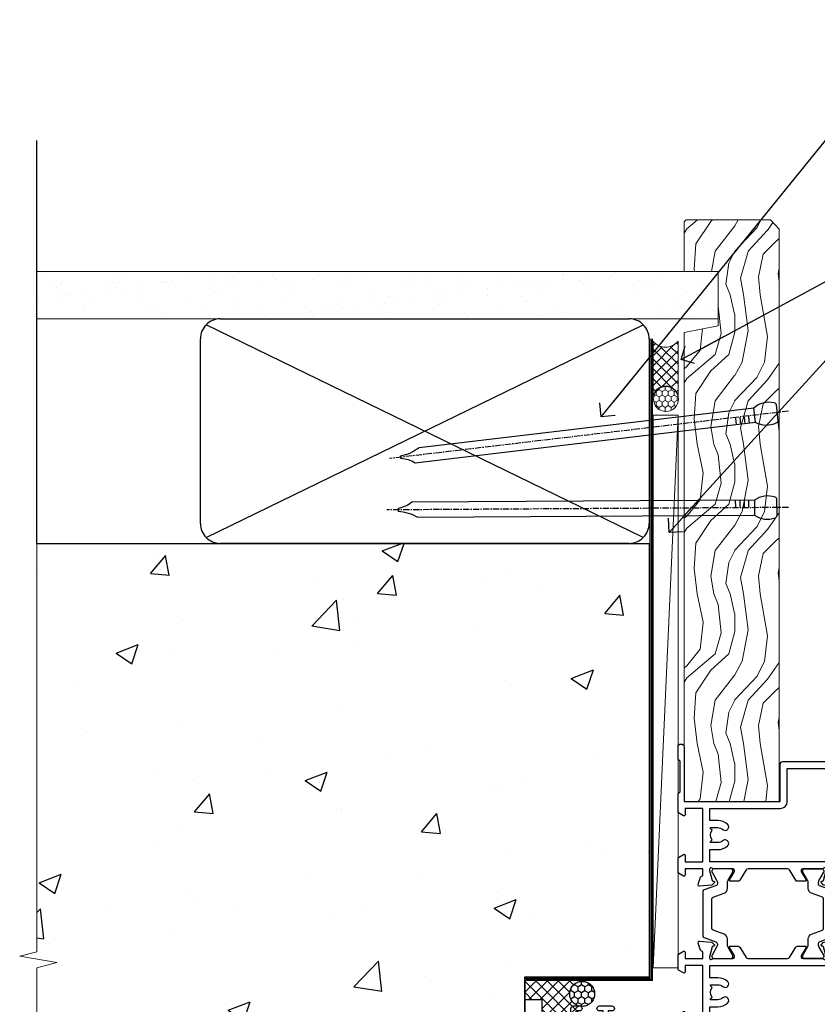
# Model space of a CAD drawing. Units: millimetres. Extents: x 0 to 537971, y -1112 to 730.
# Drawn here: x 7954 to 8113, y 338 to 535 of the extents above; entities that cross this region are included whole.
import ezdxf
from ezdxf import colors
from ezdxf.entities.mleader import LeaderData, LeaderLine
from ezdxf.math import Vec2, Vec3

# ---------------------------------------------------------------- set-up
doc = ezdxf.new("R2010")
doc.units = ezdxf.units.MM
doc.linetypes.add('CENTER', pattern=[2, 1.25, -0.25, 0.25, -0.25])
doc.linetypes.add('Dashed', pattern=[564.4444465637206, 282.2222232818604, -282.2222232818602])
doc.layers.add('Aluminium Systems Ltd Joinery Detail', color=7, linetype='Continuous')
doc.layers.add('Aluminium Systems Ltd Notes', color=7, linetype='Continuous')
doc.styles.get("Standard").update_dxf_attribs({"font": 'arial.ttf'})

# ---------------------------------------------------------------- blocks, each defined once
blk = doc.blocks.new('U682-21562')
at = {"flags": 128}
for points in [[(16.00681418832505, 50.34851297881971, 0.2679489999992928), (16.1482355883229, 50.20709167880889, 0.06554299998015399), (16.19999938830756, 50.20027677881274, 0.1989120000328661), (16.3414207883377, 50.2588554788116), (16.70517378831539, 50.62260857882529, 0.1763269999960226), (16.79190018831889, 50.80859387881617), (16.998857788328, 53.1741300788145, 0.02182000001949847), (16.99999938831365, 53.20027677883888, 0.4142139999833859), (16.69999938830756, 53.50027677881945, 0.08748899999413082), (16.5973933883156, 53.48218457881273), (15.18656008833682, 52.9686832788185, 0.2638505493460068), (14.99455617496744, 52.74338785821311, -0.359640972143876), (14.69994615405471, 52.50000000867556), (13.50000000000023, 52.50000000864645), (13.50000000000023, 56.10000000865227), (14.80000000001769, 56.10000000866367, 0.5773502691943924), (14.97320508077894, 56.40000000866974), (14.39585481158826, 57.40000000865541, 0.2679491924422482), (14.22264973082952, 57.50000000867556), (11.37735026920586, 57.50000000866115, 0.267949192464181), (11.20414518843995, 57.40000000864063), (10.62679491924803, 56.40000000864489, 0.5773502691515323), (10.80000000001769, 56.10000000865227), (12.10000000000605, 56.10000000865227), (12.10000000000605, 52.50000000864645), (1.400000000008959, 52.50000000864645), (1.400000000008959, 56.10000000865227), (2.700000000011869, 56.10000000866367, 0.5773502691463215), (2.873205080780394, 56.40000000864063), (2.295854811592221, 57.40000000864427, 0.2679491924617441), (2.122649730823696, 57.50000000867556), (0.5000000000002274, 57.50000000864645, 0.414213562373095), (2.273736754432321e-13, 57.00000000864645), (0, 0.5000000000026148, 0.414213562373095), (0.5000000000002274, 2.614797267597169e-12), (3.49999961943854, -2.614797267597169e-12, 0.414213562373095), (3.999999614437911, 0.499999994996756), (3.999999614438138, 1.749999983471639, 0.9999999999999999), (2.999999624438942, 1.749999983471639), (2.999999624444399, 0.9999999894670282), (1.499999639432872, 0.9999999894670282), (1.499999639440148, 1.749999983471639, 0.2982166195579237), (1.199999654454814, 2.208257543129434), (1.199999654453222, 5.291742381837253, 0.2982166195606314), (1.499999639436169, 5.749999941503916), (1.499999639432872, 6.499999935479423), (2.999999624444399, 6.499999935479423), (2.999999624438033, 5.749999941503916, 0.9999999999999999), (3.999999614439048, 5.749999941503916), (3.999999614438138, 8.24999991897755, 0.9999999999999999), (2.999999624438942, 8.24999991897755), (2.999999624444399, 7.49999992497294), (1.400000000008959, 7.49999992497294), (1.400000000008959, 21.50000000864645), (2.122649730823696, 21.50000000866046, 0.2679491924221885), (2.295854811577328, 21.60000000865227), (2.873205080768003, 22.60000000865583, 0.57735026919354), (2.700000000011869, 22.90000000866974), (1.400000000008959, 22.90000000864063), (1.400000000008959, 26.50000000864645), (12.10000000000605, 26.50000000864645), (12.10000000000605, 22.90000000864063), (10.80000000001769, 22.90000000864063, 0.5773502691982767), (10.62679491926258, 22.60000000865313), (11.20414518844359, 21.60000000865227, 0.2679491924279764), (11.37735026920586, 21.500000008657), (14.22264973082952, 21.50000000867556, 0.2679491924173146), (14.39585481157917, 21.6000000086504), (14.97320508075086, 22.60000000865227, 0.5773502692177932), (14.80000000001769, 22.90000000865672), (13.50000000000023, 22.90000000864063), (13.50000000000023, 26.50000000864645), (14.69994615405471, 26.50000000867556, -0.3596409721416753), (14.99455617496426, 26.25661215911069, 0.2638505493484719), (15.18656008833659, 26.03131673850169), (16.59739338830718, 25.51781543848017, 0.0874890000007692), (16.69999938830756, 25.49972323847882, 0.4142140000118004), (16.99999938831286, 25.79972323848312, 0.02181999999599375), (16.99885778830924, 25.82586993847769), (16.79190018831309, 28.19140613847674, 0.1763269999842448), (16.70517378831767, 28.37739143846392), (16.34142078831815, 28.74114453848131, 0.1989120000148985), (16.19999938830756, 28.79972323847875, 0.06554299998318688), (16.14823558832109, 28.79290833848171, 0.2679490000266235), (16.00681418831493, 28.65148703847356), (15.96151478833076, 28.48242713848856, -0.2679490000094972), (15.82009338831369, 28.3410057384896), (13.83814938832097, 27.80994543846725, -0.06554300000105358), (13.76050368831807, 27.7997232384723), (13.59999938833084, 27.79972323848312, -0.6885010989397078), (13.39999965679169, 28.32332995198763, 0.2134221664505118), (13.49999999999648, 28.54693705664511), (13.49999999999659, 32.49972323846566, -0.4142135623624396), (13.8000000000136, 32.79972323847221), (14.0209251883241, 32.79972323848312, -0.1378519999920203), (14.17720808831507, 32.75580063848682), (15.6958108375436, 31.82900486947881, 0.5854977655588983), (15.99999938832025, 31.99972319268534), (15.99999938832821, 33.52760669827956, 0.2614335027683141), (15.80837648989814, 33.86904334472612), (13.73952863614591, 35.13165090047085, -0.2614335109582389), (13.50000000001864, 35.55844671651982), (13.50000000001864, 43.44155330077308, -0.2614335109582389), (13.73952863614591, 43.86834911682206), (15.8083764898945, 45.13095667257119, 0.2614335027688325), (15.99999938832843, 45.47239331901335), (15.99999938832821, 47.00027682460757, 0.5854977655597128), (15.69581083754315, 47.17099514781395), (14.17720808832723, 46.24419937882601, -0.1378520000123775), (14.02092518832092, 46.20027677880245), (13.8000000000136, 46.20027677880978, -0.4142135623624396), (13.50000000001796, 46.50027677882724), (13.50000000000023, 50.4530629606769, 0.2134221664560869), (13.39999965675815, 50.67667006532099, -0.6885010988960979), (13.59999938833084, 51.20027677882683), (13.76050368831807, 51.20027677883888, -0.06554299999967785), (13.83814938831574, 51.19005457881633), (15.82009338832017, 50.65899427881493, -0.2679490000304472), (15.96151478832394, 50.5175728788042)], [(5.250000000029615, 28.00000000865606), (5.491350553262748, 28.00000000865606), (5.785818585495633, 28.35093334398226, 0.3639702342652327), (7.714181414559391, 28.35093334397737), (8.008649446796483, 28.00000000865606), (8.250000000029615, 28.00000000865606), (8.25000000002916, 29.50000000865606, 0.1826758136767207), (7.875000000042974, 30.49215675029137, -0.9999999999953181), (8.925000000048954, 31.41816970915545, -0.1826758136790664), (9.650000000030161, 29.50000000865606), (9.650000000030161, 27.90000000865751), (12.10000000002907, 27.90000000865751), (12.10000000002907, 51.1000000086546), (1.400000000030161, 51.1000000086546), (1.400000000030161, 27.90000000865751), (3.85000000002907, 27.90000000865751), (3.85000000002907, 29.50000000865606, -0.1826758136790664), (4.57500000000374, 31.41816970914803, -0.9999999999953181), (5.625000000017849, 30.49215675029001, 0.1826758136767206), (5.250000000029956, 29.50000000865606)]]:
    blk.add_lwpolyline(points, format="xyb", close=True, dxfattribs=at)
blk = doc.blocks.new('18CCB')
at = {"color": 2}
blk.add_lwpolyline([(6.053292138554028, 4.194739718998276), (11.94670786144088, 4.194739718998674, -0.3152987888799328), (12.3225849097591, 3.93154777632884), (13.11369893466674, 1.757979856674806, 0.3152987888789069), (14.05339155545262, 1.10000000000076), (15.11243556529844, 1.10000000000184, -0.1316524975871745), (15.71243556529699, 0.9392304845427457), (17.2928203230265, 0.02679491924362409, 0.1316524975858391), (17.39282032302545, 2.213340621892712e-12), (17.59999999999964, 1.815436689867056e-12, 0.414213562373095), (18.00000000000109, 0.4000000000018495), (17.99999999999964, 3.800000000001486, 0.4142135623730949), (17.59999999999964, 4.20000000000112), (17.39282032302545, 4.2000000000022, 0.1316524975858392), (17.2928203230269, 4.173205080759027), (15.71243556529663, 3.260769515461218, -0.1316524975870713), (15.11243556529844, 3.10000000000076), (14.96366135512763, 3.10000000000184, -0.315298788879363), (14.68175356889078, 3.297393957004202), (13.79579403302841, 5.731547776328709, 0.3152987888799328), (13.41991698471357, 5.994739718999368), (4.580083015281346, 5.994739718999368, 0.3152987888782229), (4.204205966967351, 5.73154777632922), (3.366143447624565, 3.428989928338011, -0.3152987888789068), (2.896297137232252, 3.10000000000076), (2.887564434700109, 3.10000000000076, -0.1316524975871745), (2.28756443470101, 3.260769515457808), (0.7071796769716485, 4.173205080757214, 0.1316524975898455), (0.6071796769694657, 4.200000000000387), (0.3999999999989114, 4.200000000001125, 0.414213562373095), (-1.094235813070554e-12, 3.800000000001489), (1.094235813070554e-12, 0.4000000000000341, 0.414213562373095), (0.3999999999989114, 0), (0.6071796769694657, 3.979039320256561e-13, 0.1316524975898455), (0.7071796769711369, 0.02679491924519084), (2.287564434701564, 0.9392304845427457, -0.1316524975869816), (2.887564434700109, 1.100000000000021), (3.946608444545929, 1.10000000000076, 0.3152987888789068), (4.886301065331806, 1.757979856674806), (5.677415090243088, 3.93154777632884, -0.3152987888782229)], format="xyb", close=True, dxfattribs=at)
blk = doc.blocks.new('U684-21564')
at = {"flags": 128}
for points in [[(0.9999999999826956, 23.97239331036154, 0.2614335027688325), (1.19162289841663, 23.63095666391938), (3.260470752162381, 22.36834910817196, -0.2614335109600014), (3.499999388292484, 21.94155329212127), (3.499999388292484, 14.05844670786801, -0.2614335109582389), (3.260470752165223, 13.63165089181904), (1.191622898413049, 12.36904333607431, 0.261433502768314), (1.00000000001521, 12.02760668962775), (0.9999999999909379, 10.49972318403353, 0.5854977655843085), (1.30418855078526, 10.329004860827), (2.822791300006121, 11.25580062984112, -0.1378520000094665), (2.979074200019316, 11.29972322983132), (3.199999388297532, 11.2997232298204, -0.4142135623340253), (3.499999388310902, 10.99972322984296), (3.499999388313118, 7.046937047964192, 0.2134221664171463), (3.599999731546437, 6.823329943365208, -0.6885010989418937), (3.400000000009389, 6.299723229831314), (3.239495700007613, 6.299723229850158, -0.06554299999053491), (3.161850000019261, 6.309945429844546), (1.179906000025345, 6.84100572983577, -0.2679490000086144), (1.038484600009473, 6.98242712983675), (0.9931852000166588, 7.151487029850712, 0.2679490000030804), (0.8517638000074941, 7.292908329834957, 0.06554300000386938), (0.8000000000035685, 7.299723229823555, 0.1989119999904507), (0.6585786000075347, 7.241144529829497), (0.2948256000071625, 6.877391429846326, 0.1763270000205542), (0.2080991999980357, 6.691406129824926), (0.00114159999438801, 4.325869929825884, 0.02181999999546507), (-2.922995179233112e-12, 4.299723229831314, 0.4142140000118004), (0.3000000000035685, 3.999723229824596, 0.0874890000015061), (0.4026060000039466, 4.017815429828359), (1.81343930001609, 4.531316729828759, 0.2638505493604444), (2.005443213372222, 4.756612150458877, -0.3596409721423417), (2.300053234285518, 4.999999999994642), (3.499999388310902, 4.999999999994642), (3.499999388310902, 1.400000000017925), (2.199999388322543, 1.40000000000721, 0.5773502691935397), (2.02679430756027, 1.100000000000463), (2.604144576756004, 0.1000000000013723, 0.2679491924239402), (2.777349657510716, -5.358006562224855e-12), (5.62264911913437, 5.356977893037456e-12, 0.2679491924279764), (5.795854199896643, 0.1000000000004628), (6.373204469075778, 1.100000000001486, 0.5773502691996029), (6.199999388322543, 1.400000000017925), (4.899999388305081, 1.400000000017925), (4.899999388305081, 4.999999999994642), (15.59999938831672, 4.999999999994642), (15.59999938831672, 1.400000000017925), (14.29999938832836, 1.40000000000721, 0.5773502691935397), (14.12679430756609, 1.100000000000463), (14.70414457676148, 0.100000000001287, 0.2679491924240925), (14.87734965751654, -5.358006562224855e-12), (18.4999993883109, -5.358006562224855e-12), (18.89999938830508, 0.4000000000179251), (25.09999938831672, 0.4000000000179251), (25.4999993883109, -5.358006562224855e-12), (27.89999938830508, 1.917951051958571e-12, 0.9999999999999997), (27.89999938830508, 1.200000000006284), (16.9999993883109, 1.200000000006284), (16.9999993883109, 20.50000000002375), (24.4999993883109, 20.49999999999464, 0.414213562373095), (24.9999993883109, 20.99999999999464), (24.9999993883109, 53.00000000866758, 0.4142135623730949), (24.4999993883109, 53.50000000866758), (21.49999976887259, 53.50000000866758, 0.4142135623730951), (20.9999997738714, 53.00000001367344), (20.99999977387299, 51.75000002516946, 0.9999999999999999), (21.99999976387219, 51.75000002516946), (21.99999976389583, 52.50000001917407), (23.49999974887826, 52.50000001917407), (23.49999974887234, 51.75000002516946, 0.2982166195751545), (23.79999973388127, 51.29174246548972), (23.79999973388155, 48.20825762685318, 0.2982166195768565), (23.49999974887314, 47.75000006716628), (23.49999974887826, 47.00000007316167), (21.99999976389583, 47.00000007316167), (21.9999997638731, 47.75000006716628, 0.9999999999999999), (20.99999977387208, 47.75000006716628), (20.99999977387299, 45.25000008966354, 0.9999999999999999), (21.99999976387219, 45.25000008966354), (21.99999976389583, 46.00000008366816), (23.59999938831672, 46.00000008366816), (23.59999938831672, 35.99999999999464), (14.87734965751654, 36.00000000002375, 0.2679491924279764), (14.70414457676268, 35.90000000001307), (14.12679430756609, 34.90000000001793, 0.5773502692299198), (14.29999938832836, 34.60000000001286), (15.59999938831672, 34.60000000000046), (15.59999938831672, 30.99999999999464), (4.899999388305081, 30.99999999999464), (4.899999388305081, 34.60000000000046), (6.199999388322543, 34.60000000000046, 0.5773502691935397), (6.373204469077597, 34.90000000001378), (5.795854199887775, 35.90000000001793, 0.2679491924220362), (5.62264911913437, 36.00000000000948), (2.777349657510716, 36.00000000002375, 0.2679491924279765), (2.604144576754526, 35.90000000001443), (2.026794307565955, 34.90000000001793, 0.577350269198277), (2.199999388322543, 34.60000000001112), (3.499999388310902, 34.60000000000046), (3.499999388310902, 30.99999999999464), (2.300053234285518, 31.00000000002375, -0.3596409721433512), (2.005443213373245, 31.24338784956082, 0.2638505493631069), (1.813439300012281, 31.46868327019102), (0.4026060000063341, 31.98218457016092, 0.08748900000339002), (0.3000000000035685, 32.00027677016404, 0.4142139999833859), (8.970602038971265e-14, 31.70027677018707, 0.02182000001940617), (0.001141600008371491, 31.67413007016363), (0.2080992000034927, 29.30859387016436, 0.1763269999962694), (0.2948256000080152, 29.12260857017124), (0.6585785999978713, 28.75885547018889, 0.1989120000260721), (0.8000000000035685, 28.70027677016482, 0.06554300000020301), (0.8517638000035719, 28.70709167018676, 0.2679490000067959), (0.9931852000148398, 28.84851297016802), (1.038484600018113, 29.01757287018164, -0.2679489999919957), (1.179906000014943, 29.15899427018228), (3.161850000019716, 29.69005457017384, -0.06554299999016729), (3.239495700007613, 29.70027677016908), (3.400000000009389, 29.70027677018707, -0.6885010989643768), (3.599999731532965, 29.17667005664079, 0.2134221665026304), (3.49999938831147, 28.95306295193778), (3.499999388293166, 25.00027677017543, -0.4142135623624396), (3.199999388297532, 24.70027677016888), (2.979074199987257, 24.70027677015797, -0.1378520000085106), (2.822791299985146, 24.74419937017625), (1.304188550768093, 25.67099513916229, 0.5854977655597128), (0.9999999999909379, 25.50027681595576)], [(9.285817973781693, 6.850933335320049, 0.3639702342652755), (11.21418080283795, 6.850933335308681), (11.50864883507959, 6.499999999994642), (11.7499993883109, 6.499999999994642), (11.74999938830948, 8.000000000023746, 0.1826758136746538), (11.37499938832841, 8.992156741644337, -0.9999999999989794), (12.42499938833302, 9.918169700498098, -0.1826758136799272), (13.14999938831895, 7.999999999994642), (13.14999938831963, 6.400000000017925), (15.59999938831672, 6.400000000017925), (15.59999938831092, 20.50000000002375, -0.414213562373095), (16.9999993883109, 21.90000000001793), (23.59999938831672, 21.89999999998882), (23.59999938831672, 34.60000000000046), (16.9999993883109, 34.60000000000046), (16.9999993883109, 30.99999999999464, -0.4142135623728334), (15.59999938831797, 29.59999999999378), (4.899999388305081, 29.60000000000046), (4.899999388305081, 6.400000000017925), (7.349999388316722, 6.400000000017925), (7.349999388316722, 7.999999999994642, -0.1826758136778019), (8.074999388288209, 9.918169700479652, -1.000000000008555), (9.124999388293904, 8.99215674164499, 0.1826758136747962), (8.749999388309195, 8.000000000023746), (8.7499993883109, 6.499999999994642), (8.991349941542214, 6.499999999994642)]]:
    blk.add_lwpolyline(points, format="xyb", close=True, dxfattribs=at)
blk = doc.blocks.new('U682-18CCB-U684')
for name, p in [('U684-21564', (28.00000061168932, 21.50000000865181)), ('18CCB', (13.50000000000909, 46.50526028964708))]:
    blk.add_blockref(name, p)
at = {"ltscale": 10}
blk.add_blockref('U682-21562', (2.220446049250313e-16, 0), dxfattribs=at)
at = {"xscale": -1, "rotation": 180}
blk.add_blockref('18CCB', (13.49999999999653, 32.49473972764582), dxfattribs=at)
blk = doc.blocks.new('TL45 Hinged Door Open Out Jamb')
at = {"layer": 'Aluminium Systems Ltd Joinery Detail', "linetype": 'Dashed', "xscale": -1, "rotation": 270}
blk.add_blockref('U682-18CCB-U684', (-29.97506626837639, -42.97499910450961), dxfattribs=at)
blk = doc.blocks.new('EIFS on Precast Wall Jamb TL45 Masonry')
h = blk.add_hatch()
h.set_pattern_fill('AR-CONC', color=256, scale=0.25)
h.set_pattern_definition([(49.99999999999999, (-884.2840573814556, -351.2953172772559), (45.546167249001, -3.984771384725772), [4.7625, -52.3875]), (355, (-884.2840573814556, -351.2953172772559), (-8.810855356242335, 47.76421130975879), [3.81, -41.9101460425]), (100.4514447, (-880.4885556314556, -351.6273806522559), (36.73531177258832, 43.77943797804878), [4.047502199999999, -44.52256114999999]), (46.18420000000002, (-884.2840573814556, -338.5953172772559), (67.76976022303248, -10.51058198318179), [7.143749999999998, -78.58124999999997]), (96.63555760999996, (-878.6365823814556, -339.4711922772559), (59.35103351287575, 61.85653114943038), [6.071255785, -66.78390204]), (351.1841511700001, (-884.2840573814556, -338.5953172772559), (59.35103351624426, 61.85653114638316), [5.7149917675, -62.86493298]), (21, (-877.9340573814555, -341.7703172772559), (37.90359781728312, -25.5662995467719), [4.7625, -52.3875]), (326.0000000000001, (-877.9340573814555, -341.7703172772559), (15.45050708691177, 46.04699153057982), [3.81, -41.91]), (71.45144499999999, (-874.7754242314555, -343.9008422522559), (53.35410481967904, 20.48069222147631), [4.0475022, -44.5224844]), (37.50000000000001, (-884.2840573814556, -351.2953172772559), (0.7721508126479542, 21.13875971828828), [0, -41.402, 0, -42.545, 0, -42.06875]), (7.499999999999999, (-884.2840573814556, -351.2953172772559), (16.70491562757644, 25.04514370452988), [0, -24.257, 0, -40.4495, 0, -16.03375]), (327.5, (-898.4445573814555, -351.2953172772559), (33.89764879171785, -1.432185998168361), [0, -15.875, 0, -49.53, 0, -65.7225]), (317.5, (-904.7945573814555, -351.2953172772559), (37.03229534650451, 6.356622758333257), [0, -20.6375, 0, -32.893, 0, -46.6725])])
h.paths.add_polyline_path([(-29.51409854779286, -8.201237648674123), (-4.514098547792855, -8.201237648674123), (-4.514098547792855, 43.15517809791044), (-9.877034084980892, 43.15517809791044), (-10.29101859721845, 42.59996980791038), (-10.7050031094559, 43.15517809791044), (-11.37637909510158, 43.15517809791038), (-11.37637909510158, 41.07871076119613), (-50.3164269903989, 41.07871076119591), (-52.24517467603732, 44.64996964790976), (-50.3164269903989, 48.22122853462361), (-11.37637909510158, 48.22122853462338), (-11.37637909510158, 46.55181084808379), (-11.07286732498108, 46.14476119791038), (-9.509169869455832, 46.14476119791016), (-9.095185357218497, 46.69996948791021), (-8.68120084498105, 46.14476119791038), (-4.514098547792855, 46.14476119791038), (-4.514098547792855, 78.79876235132588), (-127.3052982668182, 78.79876235132588), (-127.3052982668182, -3.089702338788356), (-130.7392019858548, -3.993412747273851), (-123.3211770780931, -5.260006010641973), (-127.3052982668182, -6.297369205153245), (-127.3052982668182, -111.2012376486741), (-29.51409854779286, -111.2012376486741)])
at = {"layer": 'Aluminium Systems Ltd Joinery Detail', "linetype": 'Dashed'}
h = blk.add_hatch(dxfattribs=at)
h.set_pattern_fill('ANSI37', color=256, scale=0.5, angle=90)
h.set_pattern_definition([(135, (581.0199009611001, -135.8650086745083), (-1.122532015133644, -1.122532015133644), []), (225, (581.0199009611001, -135.8650086745083), (1.122532015133644, -1.122532015133644), [])])
edge = h.paths.add_edge_path()
edge.add_line((-29.38738160007392, -8.330184706384443), (-29.38690729381835, -12.70526662553266))
edge.add_line((-29.38690729381835, -12.70526662553266), (-25.97037266218331, -12.70526662553266))
edge.add_line((-25.97037266218331, -12.70526662553266), (-25.97037266218331, -24.90695100931225))
edge.add_arc((-29.17190801195568, -9.382397508463782), 15.85123307495501, 281.652411065811, 316.2313135272519)
edge.add_line((-17.72512402818938, -20.34746597270669), (-17.7251240281912, -14.44746597270802))
edge.add_arc((-17.22520448844398, -14.43849636971163), 0.4999999999989867, 104.09083461115819, 181.0278959282844, ccw=False)
edge.add_arc((-17.94554226895946, -11.5262649115607), 2.499999999999966, 270.0000000000026, 283.85367636525655, ccw=False)
edge.add_arc((-17.94554226895923, -11.5262649115607), 2.5, 92.17797556809148, 269.9999999999974, ccw=False)
edge.add_line((-18.04055149581484, -9.028070914527234), (-18.14654396772164, -8.330184706384102))
edge.add_line((-18.14654396772164, -8.330184706384443), (-29.38738160007392, -8.330184706384443))
h = blk.add_hatch(dxfattribs=at)
h.set_pattern_fill('HONEY', color=256, scale=0.25, angle=90)
h.set_pattern_definition([(90, (581.0199009611001, -135.8650086745083), (-0.6874076612499999, 1.190625), [0.79375, -1.5875]), (210, (581.0199009611001, -135.8650086745083), (-0.6874076657558478, -1.190624997398548), [0.793749999999999, -1.587499999999998]), (150, (581.0199009611001, -135.8650086745083), (-1.374815327005847, 2.601452360002031e-09), [-1.5875, 0.79375])])
h.paths.add_polyline_path([(-17.94554226895934, -14.0262649115607, 1), (-17.94554226895934, -9.026264911560702, 1)])
at = {"layer": 'Aluminium Systems Ltd Joinery Detail', "linetype": 'Continuous', "lineweight": 5, "ltscale": 0.12}
blk.add_lwpolyline([(-127.3052982668182, 90.50774769949294), (-127.3052982668182, -3.089702338788356), (-130.7392019858548, -3.993412747273851), (-123.3211770780931, -5.260006010641973), (-127.3052982668182, -6.297369205153245), (-127.3052982668182, -176.8484675218419)], dxfattribs=at)
at = {"layer": 'Aluminium Systems Ltd Joinery Detail', "linetype": 'CENTER', "lineweight": 5, "ltscale": 3, "const_width": 0.5, "elevation": 2.00000000000001}
blk.add_lwpolyline([(-3.982902407672555, 78.79876235132588), (-3.982902407672555, -8.708289051111478), (-29.11104816820489, -8.708289051111478)], dxfattribs=at)
at = {"layer": 'Aluminium Systems Ltd Joinery Detail', "linetype": 'Dashed'}
for points in [[(-4.514098547792855, 78.79876235132588), (-4.514098547792855, -8.201237648674123), (-29.51409854779286, -8.201237648674123), (-29.51409854779286, -166.2012376486741), (-127.3052982668182, -166.2012376486741)], [(-127.3052982668183, 78.79876235132588), (-4.514098547792855, 78.79876235132588), (-4.514098547792855, -8.201237648674123)], [(-25.97037266218331, -169.7151116909731), (-25.97037266218331, -12.70526662553266), (-29.51409854779286, -12.70526662553266)]]:
    blk.add_lwpolyline(points, dxfattribs=at)
at = {"layer": 'Aluminium Systems Ltd Joinery Detail', "linetype": 'Dashed', "lineweight": 5, "ltscale": 0.01, "const_width": 0.25, "elevation": 0.2500000000000067}
blk.add_lwpolyline([(-4.381042830321007, 78.79876235132588), (-4.381042830321007, -8.330184706384443), (-29.38738160007392, -8.330184706384443), (-29.37621471502757, -166.3354398280544), (-29.37621471502757, -166.3354398280544)], dxfattribs=at)
at = {"layer": 'Aluminium Systems Ltd Joinery Detail', "linetype": 'Dashed'}
blk.add_circle((-17.94554226895934, -11.5262649115607), 2.5, dxfattribs=at)
blk = doc.blocks.new('45mm Strapping Jamb Liner')
h = blk.add_hatch()
h.set_pattern_fill('AR-SAND', color=0, scale=0.15)
h.set_pattern_definition([(37.50000000000001, (-841.9425787251967, -373.5849167540468), (-0.2400046943976069, 7.341198559940135), [0, -5.791200000000001, 0, -6.476999999999999, 0, -6.191249999999999]), (7.499999999999999, (-841.9425787251967, -373.5849167540468), (6.74284924707004, 10.75237650852531), [0, -3.124200000000001, 0, -5.2197, 0, -2.00025]), (327.5, (-846.628878725196, -373.5849167540468), (11.86488555362187, 0.02155777017818536), [0, -1.905, 0, -6.858, 0, -8.9535]), (317.5, (-846.628878725196, -373.5849167540468), (11.45334678708446, 3.343939848858243), [0, -0.9524999999999999, 0, -4.495799999999999, 0, -5.1435])])
h.paths.add_polyline_path([(110.6931147713449, 110.0948532399721), (110.6931147713449, 100.5965638573143), (-25.96230059764093, 100.5965638573143), (-25.96230059764093, 110.0948532399721)])
at = {"layer": 'Aluminium Systems Ltd Joinery Detail', "linetype": 'Dashed'}
for p, q in [((-25.96230059764093, 55.59656385731432, -0.1511192395829524), (-25.96230059764093, 136.3927631359238, -0.1511192395829524)), ((8.000471996638225, 56.76813673256811, -0.1511192395829524), (95.65732624613156, 99.42499098206008, -0.1511192395829524)), ((95.65732624613156, 56.76813673256811, -0.1511192395829524), (8.000471996638225, 99.42499098206054, -0.1511192395829524))]:
    blk.add_line(p, q, dxfattribs=at)
at = {"layer": 'Aluminium Systems Ltd Joinery Detail', "lineweight": 5, "elevation": -0.1511192395829417}
blk.add_lwpolyline([(-25.96230059764093, 100.5965638573143), (110.6931147713449, 100.5965638573143), (110.6931147713449, 110.0948532399721), (-25.96230059764093, 110.0948532399721)], dxfattribs=at)
at = {"layer": 'Aluminium Systems Ltd Joinery Detail', "linetype": 'Dashed', "elevation": -0.1511192395829417}
blk.add_lwpolyline([(10.82889912138489, 55.59656385731432, -0.414213562373095), (6.828899121384893, 59.59656385731432), (6.828899121384893, 96.59656385731432, -0.414213562373095), (10.82889912138489, 100.5965638573143), (92.8288991213849, 100.5965638573143, -0.414213562373095), (96.8288991213849, 96.59656385731432), (96.8288991213849, 59.59656385731432, -0.414213562373095), (92.8288991213849, 55.59656385731432)], format="xyb", close=True, dxfattribs=at)
at = {"layer": 'Aluminium Systems Ltd Joinery Detail', "linetype": 'Dashed', "lineweight": 5, "ltscale": 0.01, "const_width": 0.25, "elevation": 0.09888076041706495}
blk.add_lwpolyline([(96.9619548388564, 55.59656385731432), (96.9619548388564, 96.60541413041165)], dxfattribs=at)
at = {"layer": 'Aluminium Systems Ltd Joinery Detail', "linetype": 'CENTER', "lineweight": 5, "ltscale": 3, "const_width": 0.5, "elevation": 1.848880760417069}
blk.add_lwpolyline([(97.3600952615052, 55.59656385731432), (97.3600952615052, 96.60541413041119)], dxfattribs=at)
blk = doc.blocks.new('_Open90')
at = {"color": 0, "linetype": 'ByBlock', "lineweight": -2}
for p, q in [((-0.5, 0.5), (0, 0)), ((0, 0), (-2.439666651745029, 0)), ((0, 0), (-0.5, -0.5))]:
    blk.add_line(p, q, dxfattribs=at)
blk = doc.blocks.new('Nail 75 JH')
at = {"linetype": 'CENTER'}
blk.add_line((0, 2.300118051928621), (0, -78.25849807356508), dxfattribs=at)
for p, q in [((1.5, -4.488319011024487), (-1.5, -4.488319011024458)), ((1.499999999999886, -5.730112436134704), (0.1255879953777708, -5.730112436134732)), ((1.499999999999886, -6.600592455787137), (0.1255879953777708, -6.600592455787137)), ((1.499999999999886, -7.471072475439541), (0.1255879953777708, -7.471072475439541)), ((1.499999999999886, -8.341552495091946), (0.1255879953778276, -8.341552495091946))]:
    blk.add_line(p, q)
blk.add_lwpolyline([(-1.5, -4.488319011024458, -0.2475267649991796), (-2.057234792368547, -0.3562033463117587, -0.331135080274166), (-1.578358480166685, 0), (1.578358480166685, 0, -0.331135080274166), (2.057234792368547, -0.3562033463117587, -0.2475267649991796), (1.499999999999886, -4.488319011024487), (1.5, -73.20877276569331, 0.1245641564323093), (0.2845258915276077, -75.96790802185205), (-0.2515467734666004, -75.96790802185205, 0.1012549879648114), (-1.5, -72.05351818931658)], format="xyb", close=True)
blk = doc.blocks.new('EIFS on Precast TL45 Masonry Liner')
at = {"layer": 'Aluminium Systems Ltd Joinery Detail', "lineweight": 5}
h = blk.add_hatch(dxfattribs=at)
h.set_pattern_fill('HONEY', color=256, scale=0.2211125000000359, angle=360, style=0)
h.set_pattern_definition([(0, (-478.4481031407059, -268.0234205393026), (1.053048281250171, 0.6079775633750983), [0.7020321875001139, -1.404064375000228]), (120, (-478.4481031407059, -268.0234205393026), (-1.053048155438884, 0.6079777812866397), [0.7020321875001019, -1.404064375000204]), (59.99999999999994, (-478.4481031407059, -268.0234205393026), (1.258112869470804e-07, 1.215955344661738), [-1.404064375000228, 0.7020321875001139])])
edge = h.paths.add_edge_path()
edge.add_arc((41.88184974787504, 2.928180857712505), 2.5, 180.0000000000001, 360.00000000000006, ccw=False)
edge.add_arc((41.88184974787504, 2.928180857712505), 2.5, 0, 180.0000000000001, ccw=False)
h = blk.add_hatch(dxfattribs=at)
h.set_pattern_fill('NET', color=256, scale=0.4422249999999999, angle=225, style=0)
h.set_pattern_definition([(315, (-1845.907354593958, 4373.739577553557), (-0.9928234407849511, -0.9928234407849515), []), (225, (-1845.907354593958, 4373.739577553557), (-0.9928234407849515, 0.9928234407849511), [])])
edge = h.paths.add_edge_path()
edge.add_line((53.48165372880021, 5.491487420571502), (42.73871690902342, 5.498041879478478))
edge.add_arc((41.90231838213771, 3.033179921593728), 2.602903564714436, 283.05461229937526, 431.25644836746125, ccw=False)
edge.add_line((42.49026142439237, 0.4975478610876962), (53.5262692935807, 0.4975478610876962))
edge.add_arc((55.43041542144374, 3.01172846771351), 3.153866927914105, 128.1626499734255, 232.8610770962096, ccw=False)
h = blk.add_hatch(dxfattribs=at)
h.set_pattern_fill('WOOD-3', color=256, scale=97.5, angle=30, style=0, pattern_type=2)
h.set_pattern_definition([(4.763599999999836, (479.7719791177074, -7171.840499195713), (-330.0000283895876, -29.9997459798375), [3.612479999999951, -357.6353699999959]), (348.6901, (483.3719791177068, -7171.540499195712), (120.0000225669286, -29.9999289648483), [4.58912999999999, -148.3814699999997]), (314.9999999999999, (487.8719791177068, -7172.44049919571), (-3.306523113702664e-14, -30.00000928346856), [3.39411, -39.03228]), (313.1523999999999, (490.2719791177074, -7174.840499195713), (420.0000850164654, -449.9999261252569), [6.579509999999999, -651.37185]), (347.0054000000001, (494.7719791177074, -7179.640499195714), (-270.0000230324819, 59.99992732735074), [4.002509999999999, -396.2474099999998]), (360, (498.6719791177079, -7180.540499195712), (29.99999999999997, -30.00000000000003), [7.5, -22.5]), (9.462299999999765, (506.1719791177079, -7180.540499195712), (-150.0000232108592, -29.99994417607295), [3.649649999999993, -178.8332099999998]), (5.710599999999713, (479.7719791177074, -7179.94049919571), (-269.9999827048756, -30.00003943998845), [3.014969999999958, -298.4813099999965]), (360, (482.7719791177074, -7179.640499195714), (29.99999999999997, -30.00000000000003), [4.5, -25.5]), (331.6992, (487.2719791177074, -7179.640499195714), (329.9998535928922, -180.0002662262795), [4.429439999999992, -438.5152499999991]), (307.8749999999999, (491.1719791177079, -7181.740499195711), (-120.0000559467582, 149.9999729816166), [6.841049999999986, -335.2115699999996]), (320.7106, (495.3719791177068, -7187.140499195714), (180.0000191874755, -149.9999889572949), [4.263809999999983, -422.1163199999984]), (353.6597999999999, (498.6719791177079, -7189.840499195713), (239.9999820781927, -30.00004736879107), [5.43324, -266.22831]), (11.88869999999988, (504.0719791177057, -7190.44049919571), (-419.9999190314803, -90.00031605746501), [5.82494999999993, -576.669689999991]), (6.709799999999706, (479.7719791177074, -7189.240499195711), (270.0000299325391, 29.99981643732056), [5.135159999999988, -508.3820999999992]), (356.6335, (484.8719791177068, -7188.640499195714), (479.999979659061, -30.00032890063538), [5.10881999999993, -505.7727899999929]), (326.3098999999999, (489.9719791177063, -7188.94049919571), (-59.99998673313475, 30.00004003521583), [5.408339999999997, -102.75822]), (312.5103999999999, (494.4719791177063, -7191.94049919571), (299.9997215504041, -330.0002602161362), [4.883640000000001, -483.48096]), (345.0686, (497.7719791177074, -7195.540499195712), (330.0000160477658, -89.99990861934462), [4.657259999999935, -461.0679899999936]), (360, (502.2719791177074, -7196.740499195711), (29.99999999999997, -30.00000000000003), [3.6, -26.4]), (12.99459999999981, (505.8719791177068, -7196.740499195711), (270.0000230324819, 59.99992732735004), [4.002509999999988, -396.2474099999986]), (360, (489.0719791177057, -7166.740499195711), (29.99999999999997, -30.00000000000003), [0, -30]), (136.8475999999999, (493.2719791177074, -7171.240499195711), (449.9999261252561, -420.0000850164664), [6.579509999999987, -651.3718499999991]), (153.4348999999999, (488.4719791177063, -7196.740499195711), (-29.99997473822719, 30.00003928189145), [2.68328999999997, -64.39874999999904]), (171.8698999999998, (486.0719791177057, -7195.540499195712), (-179.9999932938336, 29.99998067446644), [4.242629999999988, -207.8893799999995]), (203.1985999999998, (481.8719791177068, -7194.94049919571), (-149.9999919200123, -60.00003975794547), [2.284739999999972, -226.1884499999972]), (333.4349, (493.2719791177074, -7171.240499195711), (29.9999747382272, -30.00003928189145), [3.354089999999999, -63.72794999999999]), (353.2901999999999, (496.2719791177074, -7172.740499195711), (-270.0000299325392, 29.99981643732125), [5.135160000000001, -508.3821000000002]), (10.12469999999981, (501.3719791177068, -7173.340499195713), (509.9999636894718, 90.00025765850859), [8.532869999999988, -844.7548799999987]), (10.30479999999971, (479.7719791177074, -7168.540499195712), (180.0000288254371, 29.99984626607953), [3.354089999999962, -332.0560799999968]), (344.4759, (483.0719791177057, -7167.94049919571), (-330.0000307388759, 89.99993332816857), [5.604449999999995, -554.8417799999994]), (317.1211, (488.4719791177063, -7169.44049919571), (-390.0000237882238, 359.9999925974296), [5.731499999999945, -567.4176899999931]), (325.3047999999999, (492.6719791177079, -7173.340499195713), (299.9998277696255, -210.000258287834), [4.743419999999994, -469.5982199999992]), (350.5377, (496.5719791177057, -7176.040499195712), (150.0000232108592, -29.99994417607323), [5.474489999999993, -177.0083999999998]), (6.581899999999838, (501.9719791177063, -7176.94049919571), (-510.0000431378999, -59.99960101098861), [7.851749999999985, -777.3233999999981]), (8.130099999999889, (479.7719791177074, -7176.040499195712), (-179.9999932938336, -29.99998067446629), [4.242629999999988, -207.8893799999994]), (348.6901, (483.9719791177063, -7175.44049919571), (120.0000225669286, -29.9999289648483), [4.58912999999999, -148.3814699999997]), (317.4895999999999, (488.4719791177063, -7176.340499195713), (-330.0002602161357, 299.9997215504046), [4.88364, -483.4809599999999]), (314.9999999999999, (492.0719791177057, -7179.640499195714), (-3.306523113702664e-14, -30.00000928346856), [5.51544, -36.91098]), (342.646, (495.9719791177063, -7183.540499195712), (-390.0000605729049, 119.999835067774), [5.028929999999929, -497.862719999993]), (3.366499999999665, (500.7719791177074, -7185.040499195712), (-479.999979659061, -30.00032890063396), [5.108819999999982, -505.7727899999983]), (17.10269999999988, (505.8719791177068, -7184.740499195711), (300.0000519287099, 89.99986480290859), [4.080449999999997, -403.9636799999997]), (8.746199999999785, (479.7719791177074, -7183.540499195712), (209.9999800906905, 30.00012591172568), [3.945869999999956, -390.6425099999943]), (345.0686, (483.6719791177079, -7182.94049919571), (330.0000160477658, -89.99990861934462), [4.657259999999935, -461.0679899999936]), (327.9946, (488.1719791177079, -7184.140499195714), (-149.9999683436264, 90.000033161331), [5.66039999999999, -277.3590599999995]), (310.1009, (492.9719791177063, -7187.140499195714), (-329.9999417935546, 390.0000578863894), [7.451849999999999, -737.7326999999999]), (344.0546, (497.7719791177074, -7192.840499195713), (-120.0000037995646, 29.99999667889151), [4.368060000000001, -214.03524]), (6.008999999999801, (501.9719791177063, -7194.040499195712), (299.9999925271812, 29.99997952445504), [5.731499999999953, -567.4176899999941]), (23.19859999999977, (507.6719791177079, -7193.44049919571), (149.9999919200123, 60.00003975794549), [2.284739999999997, -226.1884499999996]), (9.462299999999765, (479.7719791177074, -7192.540499195712), (-150.0000232108592, -29.99994417607295), [3.649649999999993, -178.8332099999998]), (349.9919999999998, (483.3719791177068, -7191.94049919571), (329.9999866372434, -60.00010416469986), [5.178809999999973, -512.7014999999966]), (322.5946, (488.4719791177063, -7192.840499195713), (389.9997739494009, -300.000298578452), [6.42026999999999, -635.6077499999994]), (330.9453999999999, (493.5719791177057, -7166.740499195711), (210.0000115370904, -120.0000008159787), [3.08868, -305.78022]), (349.2156999999999, (496.2719791177074, -7168.240499195711), (-479.999985110828, 90.00001649037998), [6.413279999999983, -634.9134899999984]), (7.124999999999709, (502.5719791177057, -7169.44049919571), (-210.0000113953586, -29.99994845681877), [7.256039999999998, -234.6117])])
h.paths.add_polyline_path([(77.8328194784126, -18.01652129208378), (75.9534815075749, -19.78350890243564), (-38.78641406533234, -19.78350890243473), (-38.78641406531437, -0.702796355092687), (55.24846671692922, -0.7027963550935965), (56.58092572332953, -7.575587313269352), (67.45810325580533, -7.575587313270262), (67.45810325580533, -0.702796355092687), (77.39547800863511, -0.702796355092687), (77.83281947841078, -1.119189794592785)])
blk.add_line((-72.15303334742981, 5.498041879478478, 2.000000000000024), (38.68287975638299, 0.4975478610876962, 2.000000000000024), dxfattribs=at)
at = {"layer": 'Aluminium Systems Ltd Joinery Detail', "lineweight": 5, "elevation": 2.000000000000024}
for points in [[(-72.15303334742981, 5.498041879478478), (38.6828797563748, 5.498041879478478), (38.68287975638299, 0.4975478610876962), (-72.1530333474339, 0.4975478610876962)], [(77.39547800863511, -0.702796355092687), (67.45810325580533, -0.702796355092687), (67.45810325580533, -7.575587313269352), (56.58092572332953, -7.575587313269352), (55.24846671692922, -0.7027963550935965), (-38.78641406532336, -0.702796355092687), (-38.78641406532336, -19.78350890243473), (75.9534815075749, -19.78350890243564), (77.8328194784126, -18.01652129208378), (77.83281947841078, -1.119189794592785)]]:
    blk.add_lwpolyline(points, close=True, dxfattribs=at)
blk.add_lwpolyline([(42.46491080494565, 5.503186113593074), (53.48165372880021, 5.491487420571502, 0.4915106188759529), (53.52626929358075, 0.4975478610876962), (42.49026142439237, 0.4975478610876962, 0.8101017670941715)], format="xyb", close=True, dxfattribs=at)
at = {"layer": 'Aluminium Systems Ltd Joinery Detail', "lineweight": 5, "ltscale": 0.12}
blk.add_circle((41.88184974787504, 2.928180857712505, 2.000000000000024), 2.5, dxfattribs=at)
at = {"layer": 'Aluminium Systems Ltd Joinery Detail', "xscale": -1, "rotation": 180.3473966407072}
blk.add_blockref('Nail 75 JH', (20.1417174633861, -19.34184524777538, 2.000000000000024), dxfattribs=at)
at = {"layer": 'Aluminium Systems Ltd Joinery Detail', "rotation": 186.7683232742154}
blk.add_blockref('Nail 75 JH', (39.18414760435087, -19.34184524777538, 2.000000000000024), dxfattribs=at)
blk = doc.blocks.new('MM Liner Text TL45 Jamb')
at = {"layer": 'Aluminium Systems Ltd Notes', "color": 3, "lineweight": 5, "ltscale": 0.12}
ml = blk.add_multileader_mtext('Standard', dxfattribs=at)
ml.set_content('FIXINGS: PAIRS OF 75x3.15mm NAILS OR 1 X 8g 65MM SS SCREWS AT 150 FROM CORNERS AND 450 CENTRES', color=3)
ml.set_leader_properties(color=8)
ml.set_arrow_properties(name='OPEN90')
ml.build(insert=Vec2(0, 0))
ml.multileader.update_dxf_attribs({"text_left_attachment_type": 2, "text_right_attachment_type": 2})
ctx = ml.context
ctx.base_point, ctx.plane_origin = Vec3(30.29278300736621, -30.79660240285011, 300.3488807604172), Vec3(-140.1434752490009, -53.53350308311138, 300.3488807604172)
ctx.left_attachment, ctx.right_attachment = 2, 2
notes = []
notes.append((ctx, [(0, (1, 1, 0), (25.82794750515632, -30.79660240285011, 300.3488807604172), (1, 0), 4.464835502209894, [(0, [(-23.02440743444322, -91.01967964509095, 300.3488807604172)], 0, [])])]))
ctx.mtext.insert, ctx.mtext.width, ctx.mtext.line_spacing_style, ctx.mtext.flow_direction = Vec3(32.29278300736621, -11.46326906951674, 300.3488807604172), 55.16606061165112, 2, 5
ml = blk.add_multileader_mtext('Standard', dxfattribs=at)
ml.set_content('WATER RESISTANT\\PAIRSEAL ON PEF ROD', color=3)
ml.set_leader_properties(color=8)
ml.set_arrow_properties(name='OPEN90')
ml.build(insert=Vec2(0, 0))
ml.multileader.update_dxf_attribs({"text_left_attachment_type": 2, "text_right_attachment_type": 2})
ctx = ml.context
ctx.base_point, ctx.plane_origin = Vec3(30.29278300736621, -61.7961908329101, 300.3488807604172), Vec3(-140.1434752490009, -99.76730500747482, 300.3488807604172)
ctx.left_attachment, ctx.right_attachment = 2, 2
notes.append((ctx, [(0, (1, 1, 0), (25.82794750515632, -61.7961908329101, 300.3488807604172), (1, 0), 4.464835502209894, [(0, [(-7.006024767832514, -79.5359977717635, 300.3488807604172)], 0, [])])]))
ctx.mtext.insert, ctx.mtext.width, ctx.mtext.line_spacing_style, ctx.mtext.flow_direction = Vec3(32.29278300736541, -55.79619083291004, 300.3488807604172), 79.86544210516695, 2, 5
ml = blk.add_multileader_mtext('Standard', dxfattribs=at)
ml.set_content('FLAT PACKERS', color=3)
ml.set_leader_properties(color=8)
ml.set_arrow_properties(name='OPEN90')
ml.build(insert=Vec2(0, 0))
ml.multileader.update_dxf_attribs({"text_left_attachment_type": 2, "text_right_attachment_type": 2})
ctx = ml.context
ctx.base_point, ctx.plane_origin = Vec3(30.29278300736593, -76.14846251881391, 300.3488807604172), Vec3(-128.4515562656484, 29.40777897369594, 300.3488807604172)
ctx.left_attachment, ctx.right_attachment = 2, 2
notes.append((ctx, [(0, (1, 1, 0), (25.17270499510641, -76.14846251881391, 300.3488807604172), (1, 0), 5.120078012259512, [(0, [(-9.410769560212884, -114.173652087462, 300.3488807604172)], 0, [])])]))
ctx.mtext.insert, ctx.mtext.width, ctx.mtext.defined_height, ctx.mtext.line_spacing_style, ctx.mtext.flow_direction = Vec3(32.29278300736632, -73.48179585214604, 300.3488807604172), 101.6537517503709, 9.448686068864237, 2, 5
for ctx, leaders in notes:
    for number, flags, end, landing, length, lines in leaders:
        leader = LeaderData()
        leader.index, (leader.has_last_leader_line, leader.has_dogleg_vector, leader.attachment_direction) = number, flags
        leader.last_leader_point, leader.dogleg_vector, leader.dogleg_length = Vec3(end), Vec3(landing), length
        for number, points, colour, breaks in lines:
            line = LeaderLine()
            line.index, line.vertices, line.color, line.breaks = number, Vec3.list(points), colors.encode_raw_color(colour), breaks
            leader.lines.append(line)
        ctx.leaders.append(leader)

msp = doc.modelspace()

# ---------------------------------------------------------------- block references
at = {"layer": 'Aluminium Systems Ltd Joinery Detail', "color": 0, "linetype": 'Dashed'}
msp.add_blockref('45mm Strapping Jamb Liner', (7982.941059712277, 374.497515771267), dxfattribs=at)
at = {"layer": 'Aluminium Systems Ltd Joinery Detail', "rotation": 90}
msp.add_blockref('EIFS on Precast TL45 Masonry Liner', (8086.058587170352, 417.1325657554371, -0.1511192395829717), dxfattribs=at)
at = {"layer": 'Aluminium Systems Ltd Joinery Detail'}
for name, p in [('EIFS on Precast Wall Jamb TL45 Masonry', (8084.284057381456, 351.2953172772559, -0.1511192395829417)), ('TL45 Hinged Door Open Out Jamb', (8094.036449785156, 376.3228507946296, -1.151119239583041))]:
    msp.add_blockref(name, p, dxfattribs=at)
at = {"layer": 'Aluminium Systems Ltd Notes', "linetype": 'Dashed'}
msp.add_blockref('MM Liner Text TL45 Jamb', (8093.191975986545, 546.4729262413784, -0.1511192395829417), dxfattribs=at)

doc.saveas('drawing.dxf')
